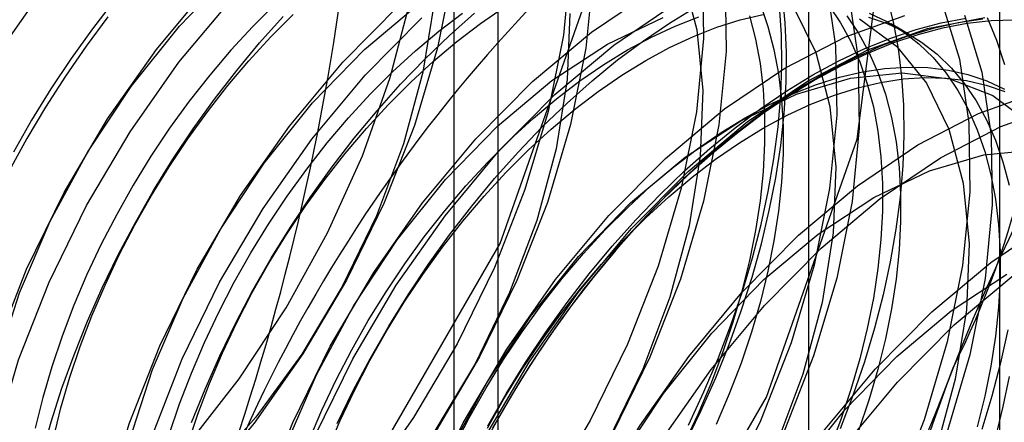
# Model space of a CAD drawing. Units: millimetres. Extents: x 63 to 4308, y 73 to 3064.
# Drawn here: x 2932 to 2936, y 2714 to 2716 of the extents above; entities that cross this region are included whole.
import ezdxf

# ---------------------------------------------------------------- set-up
doc = ezdxf.new("R2010")
doc.units = ezdxf.units.MM
doc.header["$LTSCALE"] = 2

msp = doc.modelspace()

# ---------------------------------------------------------------- linework, layer by layer
at = {"color": 7, "linetype": 'Continuous', "lineweight": 25}
for p, q in [((2934.8867, 2681.9993), (2934.8867, 2727.7256)), ((2933.4725, 2726.9091), (2933.4725, 2681.1829)), ((2933.6482, 2680.9379), (2933.6482, 2726.6642)), ((2935.6482, 2680.9379), (2935.6482, 2726.6642)), ((2933.4725, 2726.4193), (2933.4725, 2680.693)), ((2934.8867, 2679.8766), (2934.8867, 2725.6029)), ((2935.2865, 2715.8376), (2935.2143, 2715.8793))]:
    msp.add_line(p, q, dxfattribs=at)
at = {"color": 7, "linetype": 'Continuous', "lineweight": 25, "flags": 128}
for points in [[(2934.1431, 2717.012), (2934.0185, 2717.8484), (2933.6569, 2718.4591), (2933.0938, 2718.7843), (2932.3842, 2718.7922), (2931.5975, 2718.482), (2930.8109, 2717.884), (2930.1013, 2717.0568), (2929.5381, 2716.0814), (2929.1765, 2715.0532), (2929.0519, 2714.0729), (2929.1765, 2713.2364), (2929.5381, 2712.6257), (2930.1013, 2712.3005), (2930.8109, 2712.2926), (2931.5975, 2712.6029), (2932.3842, 2713.2009), (2933.0938, 2714.0281), (2933.6569, 2715.0035), (2934.0185, 2716.0317), (2934.1431, 2717.012)], [(2935.2038, 2716.3997), (2935.0792, 2717.2361), (2934.7176, 2717.8468), (2934.1544, 2718.172), (2933.4448, 2718.1799), (2932.6582, 2717.8697), (2931.8716, 2717.2717), (2931.1619, 2716.4445), (2930.5988, 2715.4691), (2930.2372, 2714.4409), (2930.1126, 2713.4606), (2930.2372, 2712.6241), (2930.5988, 2712.0134), (2931.1619, 2711.6882), (2931.8716, 2711.6803), (2932.6582, 2711.9906), (2933.4448, 2712.5886), (2934.1544, 2713.4157), (2934.7176, 2714.3912), (2935.0792, 2715.4194), (2935.2038, 2716.3997)], [(2933.9369, 2716.1277), (2933.9084, 2715.8345), (2933.8475, 2715.5298), (2933.7553, 2715.2191), (2933.6337, 2714.9083), (2933.4848, 2714.6031), (2933.3115, 2714.3092), (2933.1169, 2714.0321), (2932.9047, 2713.777), (2932.6789, 2713.5486), (2932.4436, 2713.3512), (2932.2032, 2713.1885), (2931.9622, 2713.0634), (2931.7251, 2712.9783), (2931.4964, 2712.9348)], [(2933.4677, 2716.0889), (2933.4068, 2715.7842), (2933.3147, 2715.4735), (2933.1931, 2715.1627), (2933.0442, 2714.8575), (2932.8708, 2714.5636), (2932.6763, 2714.2865), (2932.4641, 2714.0314), (2932.2382, 2713.803), (2932.0029, 2713.6056), (2931.7625, 2713.4428), (2931.5216, 2713.3177), (2931.2845, 2713.2327), (2931.0557, 2713.1892)], [(2932.4569, 2712.8549), (2932.2584, 2712.8563), (2932.0775, 2712.9015), (2931.9186, 2712.9894), (2931.7852, 2713.1181), (2931.6807, 2713.2845), (2931.6073, 2713.4847), (2931.5668, 2713.7139), (2931.5602, 2713.9669), (2931.5877, 2714.2377), (2931.6485, 2714.5199), (2931.7412, 2714.8069), (2931.8638, 2715.0921), (2932.0132, 2715.3687), (2932.1861, 2715.6302), (2932.3783, 2715.8705), (2932.5853, 2716.084)], [(2934.0266, 2716.0759), (2933.9981, 2715.7828), (2933.9371, 2715.478), (2933.845, 2715.1673), (2933.7234, 2714.8565), (2933.5745, 2714.5513), (2933.4012, 2714.2574), (2933.2066, 2713.9804), (2932.9944, 2713.7253), (2932.7685, 2713.4969), (2932.5332, 2713.2995), (2932.2929, 2713.1367), (2932.0519, 2713.0116), (2931.8148, 2712.9265), (2931.5861, 2712.883)], [(2934.4629, 2716.0976), (2934.4673, 2715.8215), (2934.4387, 2715.5284), (2934.3778, 2715.2236), (2934.2857, 2714.9129), (2934.164, 2714.6021), (2934.0152, 2714.2969), (2933.8418, 2714.0031), (2933.6472, 2713.726), (2933.435, 2713.4709), (2933.2092, 2713.2425), (2932.9739, 2713.0451), (2932.7335, 2712.8823), (2932.4925, 2712.7572), (2932.2555, 2712.6721), (2932.0267, 2712.6286)], [(2934.5526, 2716.0458), (2934.5569, 2715.7698), (2934.5284, 2715.4766), (2934.4675, 2715.1719), (2934.3753, 2714.8612), (2934.2537, 2714.5503), (2934.1048, 2714.2452), (2933.9315, 2713.9513), (2933.7369, 2713.6742), (2933.5247, 2713.4191), (2933.2989, 2713.1907), (2933.0636, 2712.9933), (2932.8232, 2712.8305), (2932.5822, 2712.7054), (2932.3451, 2712.6204), (2932.1164, 2712.5769)], [(2934.3835, 2716.0714), (2934.4406, 2715.8561), (2934.4642, 2715.6142), (2934.4538, 2715.3516), (2934.4095, 2715.0743), (2934.3325, 2714.7888), (2934.2245, 2714.5019), (2934.0881, 2714.2202), (2933.9265, 2713.9503), (2933.7434, 2713.6987), (2933.5432, 2713.4711), (2933.3305, 2713.273), (2933.1104, 2713.1089), (2932.8879, 2712.9827), (2932.6684, 2712.8973), (2932.4569, 2712.8549)], [(2934.9561, 2716.0453), (2934.9933, 2715.7914), (2934.9976, 2715.5154), (2934.969, 2715.2222), (2934.9081, 2714.9175), (2934.816, 2714.6068), (2934.6944, 2714.296), (2934.5455, 2713.9908), (2934.3722, 2713.6969), (2934.1776, 2713.4198), (2933.9654, 2713.1647), (2933.7395, 2712.9363), (2933.5042, 2712.7389), (2933.2638, 2712.5761), (2933.0229, 2712.4511), (2932.7858, 2712.366), (2932.557, 2712.3225)], [(2932.1164, 2712.5769), (2931.9002, 2712.5758), (2931.7006, 2712.6171), (2931.5214, 2712.7001), (2931.3658, 2712.8232), (2931.2367, 2712.9841), (2931.1366, 2713.1799), (2931.0674, 2713.4068), (2931.0302, 2713.6606), (2931.0259, 2713.9367), (2931.0544, 2714.2298), (2931.1153, 2714.5346), (2931.2075, 2714.8452), (2931.3291, 2715.1561), (2931.478, 2715.4613), (2931.6513, 2715.7551), (2931.8459, 2716.0322)], [(2932.557, 2712.3225), (2932.3409, 2712.3214), (2932.1413, 2712.3627), (2931.962, 2712.4457), (2931.8064, 2712.5688), (2931.6774, 2712.7297), (2931.5773, 2712.9255), (2931.508, 2713.1524), (2931.4709, 2713.4062), (2931.4665, 2713.6823), (2931.4951, 2713.9754), (2931.556, 2714.2802), (2931.6481, 2714.5909), (2931.7698, 2714.9017), (2931.9186, 2715.2069), (2932.092, 2715.5008), (2932.2866, 2715.7778), (2932.4988, 2716.0329)], [(2933.6177, 2711.7102), (2933.4015, 2711.7091), (2933.2019, 2711.7504), (2933.0227, 2711.8334), (2932.8671, 2711.9565), (2932.738, 2712.1174), (2932.6379, 2712.3132), (2932.5687, 2712.5401), (2932.5315, 2712.7939), (2932.5272, 2713.07), (2932.5557, 2713.3631), (2932.6167, 2713.6679), (2932.7088, 2713.9786), (2932.8304, 2714.2894), (2932.9793, 2714.5946), (2933.1526, 2714.8884), (2933.3472, 2715.1655), (2933.5594, 2715.4206), (2933.7853, 2715.649), (2934.0206, 2715.8464), (2934.261, 2716.0092)], [(2934.3931, 2714.2034), (2934.4568, 2714.3348), (2934.5156, 2714.4675), (2934.5692, 2714.6011), (2934.6175, 2714.735), (2934.6604, 2714.8689), (2934.6977, 2715.0023), (2934.7291, 2715.1347), (2934.7548, 2715.2656), (2934.7745, 2715.3947), (2934.7881, 2715.5214), (2934.7958, 2715.6453), (2934.7973, 2715.766), (2934.7927, 2715.8831), (2934.7821, 2715.9962)], [(2929.8298, 2714.5219), (2929.8462, 2714.2535), (2929.8953, 2714.009), (2929.9761, 2713.7931), (2930.0871, 2713.6098), (2930.2262, 2713.4625), (2930.3909, 2713.354), (2930.5781, 2713.2862), (2930.7842, 2713.2604), (2931.0055, 2713.2772), (2931.2379, 2713.3361), (2931.4769, 2713.4362), (2931.7182, 2713.5755), (2931.9572, 2713.7514), (2932.1895, 2713.9607), (2932.4108, 2714.1994), (2932.617, 2714.4632), (2932.8041, 2714.7471), (2932.9688, 2715.0458), (2933.1079, 2715.3537), (2933.2189, 2715.6652), (2933.2997, 2715.9743)], [(2933.3931, 2715.9639), (2933.3488, 2715.6866), (2933.2718, 2715.4011), (2933.1639, 2715.1142), (2933.0275, 2714.8325), (2932.8658, 2714.5626), (2932.6828, 2714.311), (2932.4826, 2714.0834), (2932.2699, 2713.8853), (2932.0497, 2713.7212), (2931.8273, 2713.595), (2931.6077, 2713.5096), (2931.3962, 2713.4672)], [(2932.6467, 2712.2707), (2932.4305, 2712.2696), (2932.231, 2712.311), (2932.0517, 2712.394), (2931.8961, 2712.5171), (2931.767, 2712.678), (2931.667, 2712.8737), (2931.5977, 2713.1006), (2931.5605, 2713.3545), (2931.5562, 2713.6305), (2931.5848, 2713.9237), (2931.6457, 2714.2284), (2931.7378, 2714.5391), (2931.8594, 2714.8499), (2932.0083, 2715.1551), (2932.1817, 2715.449), (2932.3762, 2715.7261), (2932.5884, 2715.9812)], [(2932.1204, 2715.9743), (2932.0323, 2715.86), (2931.9476, 2715.7418), (2931.8666, 2715.6201), (2931.7896, 2715.4954), (2931.7167, 2715.3679)], [(2932.7598, 2715.9586), (2932.6705, 2715.869), (2932.5835, 2715.7743), (2932.4991, 2715.6747), (2932.4177, 2715.5708), (2932.3396, 2715.4628), (2932.2652, 2715.3513), (2932.1947, 2715.2367), (2932.1285, 2715.1196), (2932.0668, 2715.0002), (2932.0099, 2714.8793), (2931.9579, 2714.7572), (2931.9112, 2714.6344), (2931.8699, 2714.5116), (2931.8342, 2714.389), (2931.8042, 2714.2674)], [(2933.0874, 2712.0163), (2932.8712, 2712.0152), (2932.6716, 2712.0566), (2932.4923, 2712.1396), (2932.3367, 2712.2627), (2932.2077, 2712.4236), (2932.1076, 2712.6193), (2932.0383, 2712.8462), (2932.0012, 2713.1001), (2931.9969, 2713.3761), (2932.0254, 2713.6693), (2932.0863, 2713.974), (2932.1785, 2714.2847), (2932.3001, 2714.5955), (2932.449, 2714.9007), (2932.6223, 2715.1946), (2932.8169, 2715.4717), (2933.0291, 2715.7268), (2933.2549, 2715.9552)], [(2932.9872, 2712.5487), (2932.7887, 2712.5501), (2932.6079, 2712.5953), (2932.4489, 2712.6833), (2932.3156, 2712.812), (2932.211, 2712.9784), (2932.1376, 2713.1785), (2932.0972, 2713.4078), (2932.0906, 2713.6607), (2932.118, 2713.9315), (2932.1788, 2714.2137), (2932.2716, 2714.5008), (2932.3941, 2714.7859), (2932.5436, 2715.0625), (2932.7164, 2715.324), (2932.9086, 2715.5643), (2933.1157, 2715.7778), (2933.3327, 2715.9595)], [(2933.7074, 2711.6584), (2933.4912, 2711.6573), (2933.2916, 2711.6987), (2933.1123, 2711.7816), (2932.9567, 2711.9047), (2932.8277, 2712.0657), (2932.7276, 2712.2614), (2932.6584, 2712.4883), (2932.6212, 2712.7421), (2932.6169, 2713.0182), (2932.6454, 2713.3113), (2932.7063, 2713.6161), (2932.7985, 2713.9268), (2932.9201, 2714.2376), (2933.069, 2714.5428), (2933.2423, 2714.8367), (2933.4369, 2715.1137), (2933.6491, 2715.3689), (2933.8749, 2715.5972), (2934.1102, 2715.7947), (2934.3506, 2715.9574)], [(2935.0458, 2715.9935), (2935.0829, 2715.7397), (2935.0873, 2715.4636), (2935.0587, 2715.1705), (2934.9978, 2714.8657), (2934.9057, 2714.555), (2934.784, 2714.2442), (2934.6352, 2713.939), (2934.4618, 2713.6451), (2934.2672, 2713.3681), (2934.0551, 2713.113), (2933.8292, 2712.8846), (2933.5939, 2712.6872), (2933.3535, 2712.5244), (2933.1125, 2712.3993), (2932.8755, 2712.3142), (2932.6467, 2712.2707)], [(2935.4172, 2715.966), (2935.4864, 2715.7391), (2935.5236, 2715.4853), (2935.5279, 2715.2092), (2935.4994, 2714.9161), (2935.4385, 2714.6113), (2935.3463, 2714.3006), (2935.2247, 2713.9898), (2935.0758, 2713.6846), (2934.9025, 2713.3907), (2934.7079, 2713.1137), (2934.4957, 2712.8586), (2934.2699, 2712.6302), (2934.0346, 2712.4328), (2933.7942, 2712.27), (2933.5532, 2712.1449), (2933.3161, 2712.0598), (2933.0874, 2712.0163)], [(2934.6935, 2715.9563), (2934.7235, 2715.8693), (2934.7477, 2715.7769), (2934.7659, 2715.6795), (2934.778, 2715.5776), (2934.7841, 2715.4714), (2934.7841, 2715.3615), (2934.778, 2715.2482), (2934.7659, 2715.1322), (2934.7477, 2715.0138), (2934.7235, 2714.8935), (2934.6935, 2714.7719), (2934.6578, 2714.6494), (2934.6165, 2714.5265), (2934.5698, 2714.4038), (2934.5179, 2714.2817)], [(2935.1975, 2715.9884), (2935.2231, 2715.8871), (2935.2428, 2715.7807), (2935.2565, 2715.6698), (2935.2641, 2715.5547), (2935.2656, 2715.4357), (2935.261, 2715.3134), (2935.2504, 2715.188), (2935.2337, 2715.0601), (2935.211, 2714.93), (2935.1824, 2714.7983), (2935.1481, 2714.6654), (2935.108, 2714.5317), (2935.0624, 2714.3977), (2935.0114, 2714.2638)], [(2931.8764, 2714.2257), (2931.9064, 2714.3474), (2931.9421, 2714.4699), (2931.9834, 2714.5927), (2932.0301, 2714.7155), (2932.0821, 2714.8376), (2932.139, 2714.9585), (2932.2007, 2715.0779), (2932.2669, 2715.195), (2932.3374, 2715.3096), (2932.4118, 2715.4211), (2932.4899, 2715.5291), (2932.5713, 2715.6331), (2932.6557, 2715.7326), (2932.7427, 2715.8274), (2932.8321, 2715.9169)], [(2933.9339, 2715.9204), (2933.9234, 2715.6577), (2933.8792, 2715.3804), (2933.8022, 2715.095), (2933.6942, 2714.808), (2933.5578, 2714.5263), (2933.3962, 2714.2565), (2933.2131, 2714.0048), (2933.0129, 2713.7773), (2932.8002, 2713.5791), (2932.5801, 2713.415), (2932.3576, 2713.2888), (2932.1381, 2713.2035), (2931.9265, 2713.161)], [(2932.3382, 2714.2412), (2932.3795, 2714.3641), (2932.4262, 2714.4868), (2932.4782, 2714.6089), (2932.5351, 2714.7299), (2932.5968, 2714.8492), (2932.663, 2714.9664), (2932.7335, 2715.081), (2932.8079, 2715.1925), (2932.886, 2715.3004), (2932.9674, 2715.4044), (2933.0518, 2715.504), (2933.1388, 2715.5987), (2933.2282, 2715.6882), (2933.3194, 2715.7722), (2933.4122, 2715.8502), (2933.5062, 2715.922)], [(2932.4104, 2714.1995), (2932.4518, 2714.3224), (2932.4985, 2714.4451), (2932.5504, 2714.5672), (2932.6073, 2714.6882), (2932.669, 2714.8075), (2932.7352, 2714.9247), (2932.8057, 2715.0393), (2932.8801, 2715.1508), (2932.9582, 2715.2587), (2933.0396, 2715.3627), (2933.124, 2715.4623), (2933.211, 2715.557), (2933.3004, 2715.6465), (2933.3916, 2715.7305), (2933.4844, 2715.8085), (2933.5784, 2715.8803), (2933.6731, 2715.9456)], [(2932.4268, 2714.2895), (2932.4805, 2714.4231), (2932.5392, 2714.5558), (2932.6029, 2714.6872), (2932.6713, 2714.8169), (2932.7442, 2714.9443), (2932.8212, 2715.0691), (2932.9022, 2715.1907), (2932.9869, 2715.3089), (2933.075, 2715.4232), (2933.1661, 2715.5332), (2933.26, 2715.6385), (2933.3563, 2715.7387), (2933.4547, 2715.8336), (2933.5549, 2715.9227)], [(2934.8246, 2715.9491), (2934.9139, 2715.7652), (2934.9709, 2715.5499), (2934.9945, 2715.3081), (2934.9841, 2715.0454), (2934.9398, 2714.7681), (2934.8628, 2714.4827), (2934.7549, 2714.1957), (2934.6185, 2713.914), (2934.4568, 2713.6442), (2934.2738, 2713.3925), (2934.0736, 2713.165), (2933.8609, 2712.9668), (2933.6407, 2712.8027), (2933.4183, 2712.6765), (2933.1987, 2712.5912), (2932.9872, 2712.5487)], [(2933.0076, 2714.2855), (2933.0712, 2714.4169), (2933.1396, 2714.5465), (2933.2125, 2714.6739), (2933.2895, 2714.7987), (2933.3705, 2714.9204), (2933.4552, 2715.0386), (2933.5433, 2715.1529), (2933.6344, 2715.2628), (2933.7283, 2715.3681), (2933.8246, 2715.4684), (2933.923, 2715.5632), (2934.0232, 2715.6524), (2934.1248, 2715.7355), (2934.2275, 2715.8123), (2934.3309, 2715.8825), (2934.4346, 2715.9459)], [(2934.2366, 2715.7337), (2934.3317, 2715.7851), (2934.4265, 2715.8292), (2934.5205, 2715.8659), (2934.6133, 2715.895), (2934.7045, 2715.9164)], [(2934.4076, 2714.2793), (2934.4688, 2714.4114), (2934.5251, 2714.5446), (2934.5761, 2714.6784), (2934.6217, 2714.8124), (2934.6618, 2714.9461), (2934.6962, 2715.079), (2934.7247, 2715.2107), (2934.7474, 2715.3408), (2934.7641, 2715.4687), (2934.7747, 2715.5941), (2934.7793, 2715.7165), (2934.7778, 2715.8354), (2934.7702, 2715.9506)], [(2934.9659, 2715.9529), (2935.0126, 2715.8841), (2935.0539, 2715.8089), (2935.0896, 2715.7277), (2935.1196, 2715.6407), (2935.1438, 2715.5483), (2935.162, 2715.4509), (2935.1741, 2715.3489), (2935.1802, 2715.2427), (2935.1802, 2715.1328), (2935.1741, 2715.0196), (2935.162, 2714.9035), (2935.1438, 2714.7851), (2935.1196, 2714.6649), (2935.0896, 2714.5432), (2935.0539, 2714.4207), (2935.0126, 2714.2979), (2934.9659, 2714.1751)], [(2935.127, 2715.922), (2935.1974, 2715.8888), (2935.2636, 2715.848), (2935.3253, 2715.7999), (2935.3823, 2715.7447), (2935.4342, 2715.6826), (2935.4809, 2715.6138), (2935.5222, 2715.5386), (2935.5579, 2715.4573), (2935.5879, 2715.3703), (2935.6121, 2715.2779), (2935.6303, 2715.1805), (2935.6424, 2715.0785), (2935.6485, 2714.9724), (2935.6485, 2714.8624), (2935.6424, 2714.7492), (2935.6303, 2714.6332), (2935.6121, 2714.5148), (2935.5879, 2714.3945), (2935.5579, 2714.2729)], [(2932.0939, 2715.9073), (2932.0075, 2715.791), (2931.9246, 2715.671), (2931.8455, 2715.5477), (2931.7706, 2715.4216), (2931.6999, 2715.293)], [(2931.7396, 2713.6396), (2931.7532, 2713.7663), (2931.7729, 2713.8953), (2931.7986, 2714.0263), (2931.8301, 2714.1586), (2931.8673, 2714.292), (2931.9102, 2714.4259), (2931.9585, 2714.5599), (2932.0122, 2714.6935), (2932.0709, 2714.8262), (2932.1346, 2714.9576), (2932.203, 2715.0872), (2932.2758, 2715.2146), (2932.3529, 2715.3394), (2932.4339, 2715.4611), (2932.5186, 2715.5793), (2932.6067, 2715.6936), (2932.6978, 2715.8035), (2932.7917, 2715.9088)], [(2933.177, 2711.9646), (2932.9609, 2711.9635), (2932.7613, 2712.0048), (2932.582, 2712.0878), (2932.4264, 2712.2109), (2932.2974, 2712.3718), (2932.1973, 2712.5675), (2932.128, 2712.7945), (2932.0909, 2713.0483), (2932.0865, 2713.3244), (2932.1151, 2713.6175), (2932.176, 2713.9223), (2932.2681, 2714.2329), (2932.3898, 2714.5438), (2932.5386, 2714.849), (2932.712, 2715.1428), (2932.9066, 2715.4199), (2933.1188, 2715.675), (2933.3446, 2715.9034)], [(2933.5175, 2712.2426), (2933.319, 2712.2439), (2933.1382, 2712.2892), (2932.9792, 2712.3771), (2932.8459, 2712.5058), (2932.7413, 2712.6722), (2932.6679, 2712.8724), (2932.6275, 2713.1016), (2932.6209, 2713.3546), (2932.6483, 2713.6254), (2932.7091, 2713.9076), (2932.8019, 2714.1946), (2932.9244, 2714.4798), (2933.0739, 2714.7564), (2933.2467, 2715.0179), (2933.4389, 2715.2582), (2933.646, 2715.4717), (2933.863, 2715.6533), (2934.085, 2715.7989), (2934.3067, 2715.905)], [(2934.148, 2711.404), (2933.9319, 2711.4029), (2933.7323, 2711.4443), (2933.553, 2711.5273), (2933.3974, 2711.6504), (2933.2684, 2711.8113), (2933.1683, 2712.007), (2933.099, 2712.2339), (2933.0619, 2712.4878), (2933.0575, 2712.7638), (2933.0861, 2713.057), (2933.147, 2713.3617), (2933.2391, 2713.6724), (2933.3608, 2713.9832), (2933.5096, 2714.2884), (2933.683, 2714.5823), (2933.8776, 2714.8594), (2934.0897, 2715.1145), (2934.3156, 2715.3429), (2934.5509, 2715.5403), (2934.7913, 2715.703), (2935.0322, 2715.8281), (2935.2693, 2715.9132)], [(2934.2377, 2711.3523), (2934.0215, 2711.3512), (2933.8219, 2711.3925), (2933.6427, 2711.4755), (2933.4871, 2711.5986), (2933.358, 2711.7595), (2933.2579, 2711.9552), (2933.1887, 2712.1821), (2933.1515, 2712.436), (2933.1472, 2712.7121), (2933.1758, 2713.0052), (2933.2367, 2713.3099), (2933.3288, 2713.6206), (2933.4504, 2713.9315), (2933.5993, 2714.2367), (2933.7726, 2714.5305), (2933.9672, 2714.8076), (2934.1794, 2715.0627), (2934.4053, 2715.2911), (2934.6406, 2715.4885), (2934.881, 2715.6513), (2935.1219, 2715.7764), (2935.359, 2715.8615), (2935.5878, 2715.9049)], [(2935.5069, 2715.9143), (2935.5761, 2715.6874), (2935.6133, 2715.4335), (2935.6176, 2715.1575), (2935.589, 2714.8643), (2935.5281, 2714.5596), (2935.436, 2714.2489), (2935.3144, 2713.938), (2935.1655, 2713.6328), (2934.9922, 2713.339), (2934.7976, 2713.0619), (2934.5854, 2712.8068), (2934.3595, 2712.5784), (2934.1242, 2712.381), (2933.8838, 2712.2182), (2933.6429, 2712.0931), (2933.4058, 2712.008), (2933.177, 2711.9646)], [(2935.0891, 2715.8995), (2935.2356, 2715.7909), (2935.3549, 2715.6429), (2935.4442, 2715.4591), (2935.5013, 2715.2438), (2935.5249, 2715.0019), (2935.5144, 2714.7393), (2935.4702, 2714.462), (2935.3932, 2714.1765), (2935.2852, 2713.8896), (2935.1488, 2713.6079), (2934.9872, 2713.338), (2934.8041, 2713.0864), (2934.6039, 2712.8588), (2934.3912, 2712.6606), (2934.1711, 2712.4966), (2933.9486, 2712.3704), (2933.729, 2712.285), (2933.5175, 2712.2426)], [(2935.5794, 2715.8984), (2935.482, 2715.8836), (2935.3826, 2715.8609), (2935.2817, 2715.8305), (2935.1795, 2715.7925), (2935.0764, 2715.7471), (2934.9728, 2715.6943), (2934.869, 2715.6344), (2934.7654, 2715.5675), (2934.6623, 2715.494), (2934.5602, 2715.414), (2934.4592, 2715.3278), (2934.3599, 2715.2358), (2934.2625, 2715.1382), (2934.1673, 2715.0354), (2934.0748, 2714.9277), (2933.9851, 2714.8155), (2933.8987, 2714.6992), (2933.8158, 2714.5792), (2933.7368, 2714.456), (2933.6618, 2714.3298), (2933.5911, 2714.2012)], [(2934.1644, 2715.7753), (2934.2595, 2715.8267), (2934.3543, 2715.8709), (2934.4482, 2715.9076)], [(2934.3887, 2714.2024), (2934.4456, 2714.3234), (2934.4976, 2714.4455), (2934.5443, 2714.5682), (2934.5856, 2714.6911), (2934.6213, 2714.8136), (2934.6513, 2714.9352), (2934.6754, 2715.0555), (2934.6936, 2715.1739), (2934.7058, 2715.2899), (2934.7119, 2715.4031), (2934.7119, 2715.5131), (2934.7058, 2715.6192), (2934.6936, 2715.7212), (2934.6754, 2715.8186), (2934.6513, 2715.911)], [(2934.903, 2715.6756), (2935.0067, 2715.732), (2935.1101, 2715.7811), (2935.2128, 2715.8228), (2935.3144, 2715.857), (2935.4146, 2715.8836), (2935.513, 2715.9024)], [(2935.7064, 2715.8947), (2935.6132, 2715.8916), (2935.5175, 2715.8807), (2935.4198, 2715.8621), (2935.3204, 2715.8357), (2935.2195, 2715.8018), (2935.1176, 2715.7603), (2935.0149, 2715.7116), (2934.9119, 2715.6556)], [(2935.0381, 2715.9112), (2935.0848, 2715.8424), (2935.1261, 2715.7672), (2935.1618, 2715.686), (2935.1918, 2715.599), (2935.216, 2715.5066), (2935.2342, 2715.4092), (2935.2463, 2715.3072), (2935.2524, 2715.201), (2935.2524, 2715.0911), (2935.2463, 2714.9779), (2935.2342, 2714.8618), (2935.216, 2714.7434), (2935.1918, 2714.6232), (2935.1618, 2714.5015), (2935.1261, 2714.379), (2935.0848, 2714.2562)], [(2935.1247, 2715.9059), (2935.1992, 2715.8803), (2935.2696, 2715.8471), (2935.3359, 2715.8063), (2935.3976, 2715.7583), (2935.4545, 2715.703), (2935.5064, 2715.6409), (2935.5531, 2715.5721), (2935.5944, 2715.4969), (2935.6302, 2715.4156), (2935.6601, 2715.3286), (2935.6843, 2715.2362)], [(2935.597, 2715.9044), (2935.6343, 2715.8141), (2935.6658, 2715.718)], [(2932.8946, 2714.2165), (2932.9465, 2714.3386), (2933.0034, 2714.4595), (2933.0651, 2714.5788), (2933.1313, 2714.696), (2933.2018, 2714.8106), (2933.2762, 2714.9221), (2933.3543, 2715.0301), (2933.4357, 2715.134), (2933.5201, 2715.2336), (2933.6071, 2715.3283), (2933.6965, 2715.4179), (2933.7877, 2715.5018), (2933.8805, 2715.5799), (2933.9745, 2715.6517), (2934.0692, 2715.7169), (2934.1644, 2715.7753)], [(2932.9668, 2714.1748), (2933.0187, 2714.2969), (2933.0756, 2714.4178), (2933.1373, 2714.5372), (2933.2036, 2714.6543), (2933.274, 2714.7689), (2933.3485, 2714.8804), (2933.4265, 2714.9884), (2933.5079, 2715.0923), (2933.5923, 2715.1919), (2933.6794, 2715.2867), (2933.7687, 2715.3762), (2933.8599, 2715.4601), (2933.9527, 2715.5382), (2934.0467, 2715.61), (2934.1415, 2715.6752), (2934.2366, 2715.7337)], [(2933.4548, 2714.1736), (2933.6042, 2714.4502), (2933.7771, 2714.7117), (2933.9693, 2714.952), (2934.1763, 2715.1655), (2934.3934, 2715.3472), (2934.6153, 2715.4928), (2934.837, 2715.5988), (2935.0532, 2715.6629), (2935.2588, 2715.6835), (2935.449, 2715.6602), (2935.6194, 2715.5934), (2935.766, 2715.4847)], [(2934.6327, 2715.505), (2934.7278, 2715.5564), (2934.8226, 2715.6005), (2934.9166, 2715.6372), (2935.0094, 2715.6664), (2935.1006, 2715.6878), (2935.1899, 2715.7014), (2935.277, 2715.7071), (2935.3614, 2715.705), (2935.4428, 2715.695), (2935.5208, 2715.6772), (2935.5953, 2715.6516), (2935.6657, 2715.6184)], [(2933.6079, 2714.2762), (2933.6808, 2714.4036), (2933.7579, 2714.5284), (2933.8389, 2714.65), (2933.9235, 2714.7682), (2934.0116, 2714.8825), (2934.1027, 2714.9925), (2934.1966, 2715.0978), (2934.2929, 2715.198), (2934.3914, 2715.2929), (2934.4916, 2715.382), (2934.5932, 2715.4651), (2934.6958, 2715.542), (2934.7992, 2715.6122), (2934.903, 2715.6756)], [(2934.9119, 2715.6556), (2934.809, 2715.5926), (2934.7063, 2715.5229), (2934.6044, 2715.4467), (2934.5035, 2715.3642), (2934.4041, 2715.2757), (2934.3063, 2715.1815), (2934.2107, 2715.082), (2934.1175, 2714.9774), (2934.027, 2714.8683), (2933.9396, 2714.7548), (2933.8556, 2714.6375), (2933.7751, 2714.5167), (2933.6986, 2714.3928), (2933.6263, 2714.2663)], [(2934.7049, 2715.4633), (2934.8001, 2715.5147), (2934.8948, 2715.5588), (2934.9888, 2715.5956), (2935.0816, 2715.6247), (2935.1728, 2715.6461), (2935.2622, 2715.6597), (2935.3492, 2715.6654), (2935.4336, 2715.6633), (2935.515, 2715.6533), (2935.5931, 2715.6355), (2935.6675, 2715.6099)], [(2934.6784, 2711.0979), (2934.4622, 2711.0968), (2934.2626, 2711.1381), (2934.0833, 2711.2211), (2933.9277, 2711.3442), (2933.7987, 2711.5051), (2933.6986, 2711.7009), (2933.6293, 2711.9278), (2933.5922, 2712.1816), (2933.5879, 2712.4577), (2933.6164, 2712.7508), (2933.6773, 2713.0556), (2933.7694, 2713.3662), (2933.8911, 2713.6771), (2934.04, 2713.9823), (2934.2133, 2714.2761), (2934.4079, 2714.5532), (2934.6201, 2714.8083), (2934.8459, 2715.0367), (2935.0812, 2715.2341), (2935.3216, 2715.3969), (2935.5626, 2715.522), (2935.7997, 2715.6071)], [(2934.768, 2711.0461), (2934.5519, 2711.045), (2934.3523, 2711.0863), (2934.173, 2711.1693), (2934.0174, 2711.2924), (2933.8884, 2711.4534), (2933.7883, 2711.6491), (2933.719, 2711.876), (2933.6819, 2712.1298), (2933.6775, 2712.4059), (2933.7061, 2712.699), (2933.767, 2713.0038), (2933.8591, 2713.3145), (2933.9808, 2713.6253), (2934.1296, 2713.9305), (2934.303, 2714.2244), (2934.4976, 2714.5014), (2934.7097, 2714.7565), (2934.9356, 2714.9849), (2935.1709, 2715.1824), (2935.4113, 2715.3451), (2935.6523, 2715.4702), (2935.8893, 2715.5553)], [(2933.4717, 2714.1892), (2933.5334, 2714.3085), (2933.5997, 2714.4257), (2933.6701, 2714.5403), (2933.7445, 2714.6518), (2933.8226, 2714.7597), (2933.904, 2714.8637), (2933.9884, 2714.9632), (2934.0755, 2715.058), (2934.1648, 2715.1475), (2934.256, 2715.2315), (2934.3488, 2715.3095), (2934.4428, 2715.3813), (2934.5376, 2715.4466), (2934.6327, 2715.505)], [(2933.6057, 2714.2668), (2933.6719, 2714.384), (2933.7423, 2714.4986), (2933.8168, 2714.6101), (2933.8948, 2714.718), (2933.9762, 2714.822), (2934.0606, 2714.9216), (2934.1477, 2715.0163), (2934.237, 2715.1058), (2934.3283, 2715.1898), (2934.4211, 2715.2678), (2934.515, 2715.3396), (2934.6098, 2715.4049), (2934.7049, 2715.4633)], [(2934.5782, 2711.6302), (2934.3797, 2711.6316), (2934.1988, 2711.6769), (2934.0399, 2711.7648), (2933.9066, 2711.8935), (2933.802, 2712.0599), (2933.7286, 2712.2601), (2933.6882, 2712.4893), (2933.6816, 2712.7423), (2933.709, 2713.0131), (2933.7698, 2713.2953), (2933.8626, 2713.5823), (2933.9851, 2713.8675), (2934.1345, 2714.1441), (2934.3074, 2714.4056), (2934.4996, 2714.6459), (2934.7067, 2714.8594), (2934.9237, 2715.041), (2935.1457, 2715.1866), (2935.3673, 2715.2927), (2935.5835, 2715.3568), (2935.7891, 2715.3774)], [(2935.2087, 2710.7917), (2934.9925, 2710.7906), (2934.7929, 2710.832), (2934.6137, 2710.915), (2934.4581, 2711.0381), (2934.329, 2711.199), (2934.2289, 2711.3947), (2934.1597, 2711.6216), (2934.1225, 2711.8755), (2934.1182, 2712.1515), (2934.1467, 2712.4447), (2934.2076, 2712.7494), (2934.2998, 2713.0601), (2934.4214, 2713.3709), (2934.5703, 2713.6761), (2934.7436, 2713.97), (2934.9382, 2714.2471), (2935.1504, 2714.5022), (2935.3763, 2714.7305), (2935.6116, 2714.928), (2935.8519, 2715.0907)], [(2935.2984, 2710.7399), (2935.0822, 2710.7389), (2934.8826, 2710.7802), (2934.7033, 2710.8632), (2934.5477, 2710.9863), (2934.4187, 2711.1472), (2934.3186, 2711.3429), (2934.2493, 2711.5698), (2934.2122, 2711.8237), (2934.2079, 2712.0998), (2934.2364, 2712.3929), (2934.2973, 2712.6976), (2934.3894, 2713.0083), (2934.5111, 2713.3192), (2934.66, 2713.6244), (2934.8333, 2713.9182), (2935.0279, 2714.1953), (2935.2401, 2714.4504), (2935.4659, 2714.6788), (2935.7012, 2714.8762)], [(2935.1085, 2711.3241), (2934.91, 2711.3255), (2934.7292, 2711.3707), (2934.5702, 2711.4587), (2934.4369, 2711.5874), (2934.3323, 2711.7537), (2934.2589, 2711.9539), (2934.2185, 2712.1832), (2934.2119, 2712.4361), (2934.2393, 2712.7069), (2934.3001, 2712.9891), (2934.3929, 2713.2762), (2934.5154, 2713.5613), (2934.6649, 2713.8379), (2934.8377, 2714.0994), (2935.0299, 2714.3397), (2935.237, 2714.5532), (2935.454, 2714.7349), (2935.676, 2714.8805)], [(2935.6793, 2714.6597), (2935.6508, 2714.5279), (2935.6164, 2714.395), (2935.5763, 2714.2613)], [(2935.6843, 2714.4731), (2935.6601, 2714.3528), (2935.6302, 2714.2312)]]:
    msp.add_lwpolyline(points, dxfattribs=at)
at = {"color": 7, "linetype": 'Continuous', "lineweight": 25}
for centre, radius, start, end in [((2936.3162, 2712.8278), 6.1311, 122.61303, 159.79783), ((2932.1949, 2716.1401), 3.6519, 333.4364, 26.5636), ((2938.2254, 2711.7256), 6.1311, 122.61303, 159.79783), ((2943.939, 2711.1504), 9.118, 144.34319, 158.40003), ((2923.064, 2717.396), 10.056, 339.30895, 352.5561), ((2929.7073, 2716.6243), 6.1311, 302.61303, 339.79783), ((2944.8686, 2710.9539), 10.056, 159.30895, 172.5561)]:
    msp.add_arc(centre, radius, start, end, dxfattribs=at)

doc.saveas('drawing.dxf')
